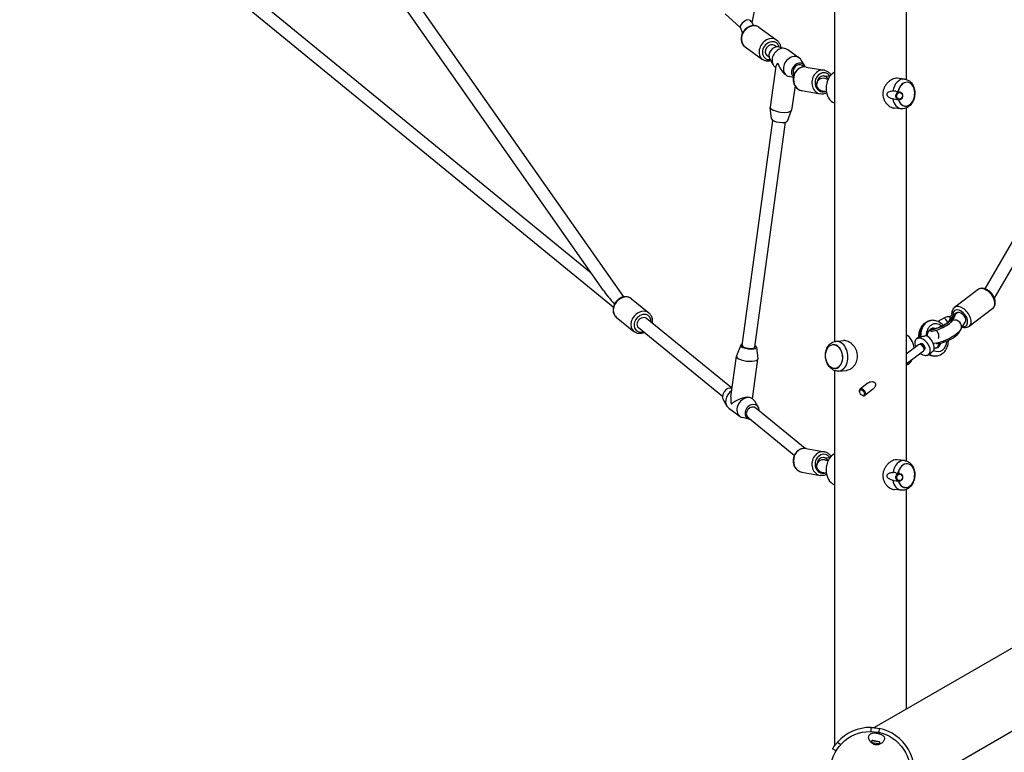
# Model space of a CAD drawing. Units: millimetres. Extents: x -3996 to 5413, y -4030 to 3670.
# Drawn here: x -1766 to -534, y -1456 to -539 of the extents above; entities that cross this region are included whole.
import ezdxf

# ---------------------------------------------------------------- set-up
doc = ezdxf.new("R2010")
doc.units = ezdxf.units.MM
doc.header["$LTSCALE"] = 100
doc.layers.add('SW_Toestellen', color=2, linetype='Continuous')

msp = doc.modelspace()

# ---------------------------------------------------------------- linework, layer by layer
at = {"layer": 'SW_Toestellen'}
for p, q in [((-656.3, -185.2), (-656.3, -613.9)), ((-746.3, -231.9), (-746.3, -942.2)), ((-1050.8, -856.4), (-1756, -279.2)), ((-1023.1, -899.2), (-1766.3, -290.9)), ((-1295.7, -479.9), (-1010.3, -886.2)), ((-1310.1, -487.2), (-1035.6, -878.1)), ((-849.2, -543.2), (-845.7, -526.2)), ((-883.1, -531.9), (-864.2, -548.8)), ((-849.6, -542.3), (-847.8, -546.5)), ((-864.3, -548.6), (-861.3, -555.8)), ((-840.7, -548.6), (-818.5, -564.7)), ((-858.2, -572.9), (-836.1, -589)), ((-818.8, -573.1), (-821.2, -571.4)), ((-816, -573.2), (-807.7, -575.1)), ((-804.4, -576.6), (-790.3, -587)), ((-828.1, -586.1), (-830.5, -584.3)), ((-827.2, -588.5), (-822.8, -595.8)), ((-783.4, -596.9), (-787.8, -589.6)), ((-819.6, -597.4), (-826.5, -648.6)), ((-820.3, -598.5), (-819.8, -598.9)), ((-784, -598.2), (-786.4, -596.5)), ((-781.8, -598.4), (-758.8, -602.5)), ((-807.9, -607.5), (-806.2, -608.8)), ((-797.7, -611.5), (-802.9, -610.3)), ((-759, -609.5), (-752, -610)), ((-658.6, -613.4), (-667.6, -612.5)), ((-795.6, -621.9), (-799.8, -652.2)), ((-787, -627.9), (-764, -632)), ((-768.2, -619.2), (-767.9, -616.9)), ((-669.2, -628.5), (-664.2, -629.4)), ((-654.8, -617.5), (-655.2, -617.4)), ((-671.9, -638.2), (-666, -639.3)), ((-825, -663.4), (-826.5, -648.9)), ((-805.2, -666), (-799.9, -652.5)), ((-662.3, -650.5), (-671.3, -649.7)), ((-657.8, -647.3), (-658.1, -647.3)), ((-656.3, -649.6), (-656.3, -959.9)), ((-861.6, -947), (-823.2, -665.3)), ((-845.8, -949.1), (-807.5, -667.5)), ((-482.1, -745), (-557.8, -875.9)), ((-462.3, -742.7), (-546.1, -887.6)), ((-566.2, -876.9), (-595.8, -899.4)), ((-1000.3, -888.4), (-978.4, -906.3)), ((-1019.3, -911.6), (-997.4, -929.5)), ((-593.4, -906.2), (-602.7, -911.3)), ((-599.2, -913.9), (-597, -910.5)), ((-596.6, -909.7), (-599.1, -911.6)), ((-596.2, -912.2), (-597, -910.5)), ((-595.9, -911.1), (-596.6, -909.7)), ((-548.1, -900.8), (-577.7, -923.3)), ((-875.3, -1000.1), (-981.4, -913.2)), ((-625.9, -915.7), (-625.6, -915.7)), ((-608.6, -912.5), (-616.6, -916.8)), ((-603.2, -917), (-601.2, -913.8)), ((-598.3, -915.7), (-599.2, -913.9)), ((-598.3, -915.7), (-596.2, -912.2)), ((-588.1, -926.9), (-582.5, -917.9)), ((-886.5, -1011), (-991.6, -924.9)), ((-640.7, -936.5), (-643.5, -938.6)), ((-642.9, -938.2), (-640.3, -936.3)), ((-642, -937.8), (-639.6, -936)), ((-638.4, -935.8), (-640.7, -937.6)), ((-639.5, -936), (-638.5, -935.8)), ((-626.6, -928.2), (-627, -927.5)), ((-590.6, -931.3), (-591.1, -930.3)), ((-590.6, -931.3), (-588.4, -927.9)), ((-588.4, -927.9), (-588.6, -927.5)), ((-863.6, -946.4), (-868.9, -959.9)), ((-843.8, -949.1), (-842.3, -963.6)), ((-748.3, -945.9), (-747.9, -945.9)), ((-744.5, -941.8), (-735, -940.8)), ((-640.9, -946), (-656.3, -957.7)), ((-642, -937.8), (-640.7, -937.6)), ((-639.5, -945.6), (-638.7, -945)), ((-618.9, -943.9), (-618.9, -943.8)), ((-876, -1011.4), (-869, -960.3)), ((-634.9, -954), (-656.3, -970.3)), ((-634.1, -952.8), (-633.3, -952.2)), ((-630, -959.4), (-631.2, -959.6)), ((-629.1, -959), (-629, -958.9)), ((-625.6, -956.4), (-628.4, -958.6)), ((-618.2, -960.1), (-617.4, -959.9)), ((-849, -1013.6), (-842.3, -963.9)), ((-656.3, -970.2), (-656.3, -1091.5)), ((-746.3, -978.2), (-746.3, -1448.5)), ((-745.3, -975.7), (-745, -975.7)), ((-740.8, -979), (-731.3, -978.1)), ((-705.2, -994.7), (-714.1, -1001.5)), ((-714.8, -1005), (-714.9, -1004.4)), ((-711.7, -1009.2), (-711.1, -1009.4)), ((-698.5, -1002.2), (-708.1, -1009.5)), ((-885.3, -1015.5), (-881, -1022.8)), ((-850.2, -1012.7), (-848.5, -1014)), ((-841.6, -1024), (-846, -1016.7)), ((-878.5, -1025.5), (-864.4, -1035.8)), ((-782.7, -1075.9), (-844.5, -1025.3)), ((-852.8, -1039.3), (-861.1, -1037.3)), ((-796.5, -1084.7), (-854.5, -1037.2)), ((-781.8, -1076), (-758.8, -1080.1)), ((-768.2, -1096.8), (-767.9, -1094.5)), ((-759, -1087.2), (-752, -1087.6)), ((-658.6, -1091), (-667.6, -1090.1)), ((-654.8, -1095.1), (-655.2, -1095.1)), ((-787, -1105.6), (-764, -1109.6)), ((-669.2, -1106.2), (-664.2, -1107)), ((-671.9, -1115.8), (-666, -1116.9)), ((-662.3, -1128.2), (-671.3, -1127.3)), ((-657.8, -1124.9), (-658.1, -1124.9)), ((-656.3, -1127.2), (-656.3, -1402.2)), ((-651.4, -1503.3), (-194.3, -1239.4)), ((-696.4, -1425.4), (-463.2, -1290.7)), ((-700.4, -1430.2), (-700.3, -1425.2)), ((-690.4, -1426.3), (-690.5, -1431.3)), ((-699.6, -1443.8), (-699.3, -1441.8)), ((-698.2, -1441.1), (-699.3, -1441.8)), ((-689.4, -1443.6), (-699.3, -1441.8)), ((-698.2, -1441.1), (-690.2, -1442.6)), ((-744.2, -1454.4), (-748.5, -1451.8)), ((-742.5, -1443.7), (-738.1, -1446.4)), ((-700.5, -1443.7), (-696.7, -1444.4)), ((-696.7, -1444.4), (-697.1, -1446.3)), ((-696.7, -1444.4), (-688.9, -1445.8)), ((-690.2, -1442.6), (-689.4, -1443.6)), ((-689.8, -1445.7), (-689.4, -1443.6))]:
    msp.add_line(p, q, dxfattribs=at)
msp.add_circle((-701.3, -1480.2), 50, dxfattribs=at)
msp.add_circle((-701.3, -1480.2), 50, dxfattribs=at)
for start, end in [(89, 138.5243), (341.4757, 78.5243)]:
    msp.add_arc((-701.3, -1480.2), 55, start, end, dxfattribs=at)
for centre, major_axis, ratio, start_param, end_param in [((-857.6, -544.1), (6.64, 4.75), 0.376854, 0.880979, 3.058807), ((-857.6, -544.1), (8.19, 0.82), 0.616682, 0.191339, 1.155104), ((-849.4, -560.8), (-8.8, -12.2), 0.812781, 3.141593, 6.283185), ((-827.3, -576.8), (8.8, 12.2), 0.812781, 0, 3.141593), ((-825.8, -577.9), (-7.03, -9.72), 0.812781, 2.516416, 6.919956), ((-825.8, -577.9), (-4.69, -6.48), 0.812781, 3.141593, 6.283185), ((-819.5, -582.4), (5.89, 8.08), 0.811906, 0.330492, 2.8111), ((-812.4, -587.6), (8, 10.9), 0.811906, 0, 3.141593), ((-798.2, -597.9), (8, 10.9), 0.811906, 5.952693, 9.75527), ((-805.3, -592.7), (14.1, 6), 0.378924, 2.379516, 2.919166), ((-805.3, -592.7), (7.1, -16.7), 0.62538, 4.489963, 5.474466), ((-791.1, -603), (5.89, 8.08), 0.811906, 5.780099, 9.339928), ((-791.1, -603), (4.71, 6.46), 0.811904, 0.003152, 2.902836), ((-784.4, -613.2), (-2.6, -14.8), 0.868112, 3.141593, 6.283185), ((-761.4, -617.2), (2.6, 14.8), 0.868112, 0, 3.141593), ((-760, -617.5), (-2.1, -11.8), 0.868112, 2.443602, 6.657103), ((-760.3, -620.3), (-7.93, 1.03), 0.994954, 4.35349, 6.283185), ((-760, -617.5), (-6.35, -5.25), 0.944201, 4.049432, 5.491165), ((-760, -617.5), (-5.49, 6.64), 0.838026, 4.646186, 5.50441), ((-760, -617.5), (6.35, 5.25), 0.944201, 0.792021, 0.907839), ((-742.5, -623.8), (-2, -19.9), 0.703598, 3.551005, 6.154753), ((-660.5, -632), (1.8, 18.6), 0.703598, 6.277361, 7.739991), ((-656.6, -632.4), (1.5, 14.9), 0.703598, 0, 1.412224), ((-656.3, -632.4), (1.5, 14.9), 0.703598, 2.117326, 7.697234), ((-660.5, -632), (-1.8, -18.6), 0.703598, 5.107292, 6.28901), ((-656.6, -632.4), (-1.5, -14.9), 0.703598, 5.25672, 6.283185), ((-813.2, -650.4), (13.4, -1.8), 0.322997, 3.141593, 6.283185), ((-815.1, -664.4), (9.91, -1.35), 0.322997, 3.221311, 6.203466), ((-557.1, -888.9), (-9.1, 12), 0.611261, 3.141593, 6.283185), ((-1011.2, -898.8), (29.1, -31.1), 0.126403, 3.872155, 4.482241), ((-1009.8, -900), (-9.5, -11.6), 0.798178, 3.141593, 6.283185), ((-586.8, -911.3), (9.1, -12), 0.611261, 0, 3.141593), ((-987.9, -917.9), (9.5, 11.6), 0.798178, 0, 3.141593), ((-986.5, -919.1), (-7.6, -9.29), 0.798178, 2.274502, 7.150276), ((-986.5, -919.1), (-5.52, -5.48), 0.805748, 3.224501, 6.366094), ((-592.7, -919.2), (-8.46, 5.33), 0.90721, 5.689998, 6.283185), ((-588.7, -912.8), (-7.24, 9.57), 0.611261, 2.565073, 7.025175), ((-588.7, -912.8), (9.33, 8.75), 0.591138, 1.394309, 1.876398), ((-588.7, -912.8), (5.57, -5.94), 0.68161, 2.724892, 2.965105), ((-588.7, -912.8), (-5.57, 5.94), 0.68161, 3.31808, 5.866485), ((-622.1, -937.9), (3.7, -22.2), 0.767512, 3.15012, 4.499148), ((-621.5, -937.8), (-4.2, 22.1), 0.743782, 6.275585, 7.624612), ((-618.2, -937.2), (3.3, -17.2), 0.74037, 2.41037, 4.430336), ((-613.2, -919.3), (-14.3, -7.1), 0.235162, 0.253115, 2.77453), ((-612.3, -921.1), (-14.3, -7.1), 0.235162, 0, 2.77453), ((-604.3, -921.2), (-4.77, 8.79), 0.151525, 4.998643, 6.042972), ((-594.9, -922.6), (-8.46, 5.33), 0.90721, 5.689998, 6.24574), ((-594.9, -922.6), (6.77, -4.26), 0.90721, 0, 2.548405), ((-660.5, -952.2), (-2, 19.9), 0.703598, 4.736928, 5.838482), ((-630.9, -944.8), (7.55, -9.97), 0.611261, 0.174026, 2.364183), ((-622.1, -937.9), (-1.9, 12.3), 0.776913, 5.921431, 6.278227), ((-621.5, -937.8), (2.4, -12.3), 0.734216, 2.751712, 3.128501), ((-604.5, -936.8), (-14.3, -7.1), 0.235162, 0, 2.77453), ((-853.7, -948), (-9.91, 1.35), 0.322997, 5.632235, 10.075728), ((-853.7, -948), (7.89, -1.02), 0.31964, 3.139419, 6.281011), ((-746.5, -960.8), (-1.5, 14.9), 0.703598, 3.141593, 6.283185), ((-742.6, -960.4), (-1.8, 18.6), 0.703598, 3.135768, 6.28901), ((-636, -948.6), (-7.55, 9.97), 0.611261, 6.197342, 7.442465), ((-639.9, -942.2), (-3.02, 3.99), 0.611418, 5.981299, 6.323592), ((-637.9, -950), (3.02, -3.99), 0.611261, 0, 3.141593), ((-638.6, -941.9), (3.02, -3.99), 0.611418, 2.497414, 2.839707), ((-636, -948.6), (7.55, -9.97), 0.611261, 6.197342, 8.907237), ((-637.3, -949.6), (-2.72, 3.59), 0.611261, 3.495007, 5.929771), ((-636, -948.6), (-2.72, 3.59), 0.611261, 3.141593, 6.283185), ((-618.2, -937.2), (3.3, -17.2), 0.74037, 5.734816, 7.476585), ((-622.1, -937.9), (-1.9, 12.3), 0.776913, 3.202555, 4.06787), ((-621.5, -937.8), (2.4, -12.3), 0.734216, 6.270093, 7.182217), ((-855.6, -962.1), (-13.4, 1.8), 0.322997, 6.203466, 9.504497), ((-636, -948.6), (7.55, -9.97), 0.611261, 5.123906, 5.765645), ((-633.4, -955.2), (-3.02, 3.99), 0.611418, 2.497414, 2.839707), ((-632.1, -955), (3.02, -3.99), 0.611418, 5.981299, 6.323592), ((-622.1, -937.9), (3.7, -22.2), 0.767512, 5.722637, 6.291713), ((-621.5, -937.8), (-4.2, 22.1), 0.743782, 2.537977, 3.133992), ((-660.5, -952.2), (2, -19.9), 0.703598, 0.163723, 0.83145), ((-877.6, -1009.5), (5.89, 8.08), 0.811906, 0.361165, 2.8111), ((-870.6, -1014.6), (-8, -10.9), 0.811906, 4.251656, 6.283185), ((-711.1, -1005.5), (3.02, -3.99), 0.611261, 5.400651, 10.307312), ((-863.5, -1019.8), (7.1, -16.7), 0.62538, 3.950312, 4.489963), ((-863.5, -1019.8), (-14.1, -6), 0.378924, 3.364019, 5.521109), ((-856.4, -1024.9), (8, 10.9), 0.811906, 5.952693, 9.75527), ((-849.3, -1030.1), (5.89, 8.08), 0.811906, 5.413176, 9.88497), ((-849.5, -1031.2), (-5.23, -5.75), 0.822589, 3.184619, 6.326211), ((-784.4, -1090.8), (-2.6, -14.8), 0.868112, 3.141593, 6.283185), ((-761.4, -1094.9), (2.6, 14.8), 0.868112, 0, 3.141593), ((-760, -1095.1), (-2.1, -11.8), 0.868112, 2.44363, 6.657103), ((-742.5, -1101.4), (-2, -19.9), 0.703598, 3.551005, 6.154753), ((-760.3, -1097.9), (-7.93, 1.03), 0.994954, 4.35349, 6.283185), ((-760, -1095.1), (-6.35, -5.25), 0.944201, 4.049432, 5.491165), ((-760, -1095.1), (6.35, 5.25), 0.944201, 0.792021, 0.907839), ((-760, -1095.1), (-5.49, 6.64), 0.838026, 4.646214, 5.50441), ((-660.5, -1109.6), (1.8, 18.6), 0.703598, 6.277361, 7.739937), ((-656.6, -1110), (1.5, 14.9), 0.703598, 0, 1.412256), ((-656.3, -1110), (1.5, 14.9), 0.703598, 2.117365, 7.697267), ((-660.5, -1109.6), (-1.8, -18.6), 0.703598, 5.107346, 6.28901), ((-656.6, -1110), (-1.5, -14.9), 0.703598, 5.256759, 6.283185)]:
    msp.add_ellipse(centre, major_axis=major_axis, ratio=ratio, start_param=start_param, end_param=end_param, dxfattribs=at)
for centre, major_axis, ratio in [((-665.1, -634.4), (-0.87, -4.92), 0.868112), ((-664.7, -634.4), (0.71, 4.02), 0.868112), ((-746.8, -960.8), (-1.5, 14.9), 0.703598), ((-711.7, -1005.9), (-2.46, 3.25), 0.611261), ((-665.1, -1112), (-0.87, -4.92), 0.868112), ((-664.7, -1112.1), (0.71, 4.02), 0.868112)]:
    msp.add_ellipse(centre, major_axis=major_axis, ratio=ratio, dxfattribs=at)
for points, knots in [([(-840.7, -548.6), (-841.7, -547.9), (-842.9, -547.3), (-845.5, -546.6), (-846.9, -546.4), (-849.7, -546.6), (-851.1, -547), (-853.9, -548.1), (-855.3, -548.9), (-857.8, -550.9), (-858.9, -552.1), (-860.8, -554.7), (-861.5, -556.2), (-862.6, -559.2), (-862.9, -560.8), (-863.1, -563.9), (-862.9, -565.4), (-862.1, -568.2), (-861.4, -569.5), (-859.9, -571.5), (-859.1, -572.3), (-858.2, -572.9)], [5.700052, 5.700052, 5.700052, 5.700052, 5.993202, 5.993202, 6.293631, 6.293631, 6.610048, 6.610048, 6.940193, 6.940193, 7.276877, 7.276877, 7.615118, 7.615118, 7.951656, 7.951656, 8.281161, 8.281161, 8.595784, 8.595784, 8.841644, 8.841644, 8.841644, 8.841644]), ([(-818.5, -564.7), (-817.4, -565.4), (-816.5, -566.4), (-815, -568.6), (-814.4, -569.9), (-813.9, -572), (-813.8, -572.9), (-813.7, -573.7)], [0.5831336, 0.5831336, 0.5831336, 0.5831336, 0.876284, 0.876284, 1.1767127, 1.1767127, 1.3621284, 1.3621284, 1.3621284, 1.3621284]), ([(-825.9, -590.6), (-826.9, -590.9), (-827.9, -591.1), (-830.4, -591.1), (-831.8, -590.9), (-834.2, -590.1), (-835.2, -589.6), (-836.1, -589)], [2.9384577, 2.9384577, 2.9384577, 2.9384577, 3.1642428, 3.1642428, 3.4788659, 3.4788659, 3.7247263, 3.7247263, 3.7247263, 3.7247263]), ([(-781.8, -598.4), (-783.1, -598.2), (-784.6, -598.2), (-787.3, -598.6), (-788.7, -599.1), (-791.3, -600.5), (-792.5, -601.5), (-794.6, -603.7), (-795.5, -605), (-796.9, -607.9), (-797.4, -609.4), (-797.9, -612.6), (-797.9, -614.3), (-797.5, -617.5), (-797.1, -619), (-795.8, -621.8), (-794.9, -623.1), (-792.8, -625.3), (-791.6, -626.2), (-789.3, -627.4), (-788.2, -627.7), (-787, -627.9)], [6.15093, 6.15093, 6.15093, 6.15093, 6.453249, 6.453249, 6.760029, 6.760029, 7.076947, 7.076947, 7.403476, 7.403476, 7.735541, 7.735541, 8.069168, 8.069168, 8.400918, 8.400918, 8.72659, 8.72659, 9.041997, 9.041997, 9.292523, 9.292523, 9.292523, 9.292523]), ([(-758.8, -602.5), (-757.4, -602.7), (-756.1, -603.2), (-753.6, -604.6), (-752.5, -605.5), (-751.2, -607.1), (-750.8, -607.6), (-750.4, -608.1)], [0.1322548, 0.1322548, 0.1322548, 0.1322548, 0.434573, 0.434573, 0.7413534, 0.7413534, 0.872562, 0.872562, 0.872562, 0.872562]), ([(-754.1, -613.5), (-754.7, -613.5), (-755.3, -613.4), (-756.4, -613.3), (-756.9, -613.2), (-757.2, -613.1), (-757.2, -613.1), (-757.2, -613.1), (-757.2, -613.1), (-757.2, -613.1)], [5.9379278, 5.9379278, 5.9379278, 5.9379278, 6.1100824, 6.1100824, 6.3504222, 6.3504222, 6.4253018, 6.4253018, 6.4300022, 6.4300022, 6.4300022, 6.4300022]), ([(-667.6, -612.5), (-668.2, -612.4), (-668.9, -612.4), (-670.3, -612.5), (-671.2, -612.7), (-673.1, -613.4), (-674, -613.8), (-675.9, -614.9), (-676.9, -615.6), (-678.7, -617), (-679.5, -617.8), (-681, -619.6), (-681.8, -620.5), (-683.1, -622.6), (-683.7, -623.7), (-684.6, -626.1), (-685, -627.3), (-685.5, -629.7), (-685.6, -630.9), (-685.6, -633.3), (-685.5, -634.5), (-685, -636.9), (-684.6, -638.1), (-683.7, -640.4), (-683.1, -641.4), (-681.8, -643.4), (-681, -644.3), (-679.5, -645.8), (-678.7, -646.6), (-676.9, -647.8), (-675.9, -648.3), (-674, -649.2), (-673.1, -649.5), (-671.9, -649.7), (-671.6, -649.7), (-671.3, -649.7)], [2.592639, 2.592639, 2.592639, 2.592639, 2.861488, 2.861488, 3.218897, 3.218897, 3.576306, 3.576306, 3.933716, 3.933716, 4.291125, 4.291125, 4.649087, 4.649087, 5.00705, 5.00705, 5.365013, 5.365013, 5.722975, 5.722975, 6.081058, 6.081058, 6.439141, 6.439141, 6.797224, 6.797224, 7.155307, 7.155307, 7.512596, 7.512596, 7.869886, 7.869886, 8.227175, 8.227175, 8.336726, 8.336726, 8.336726, 8.336726]), ([(-658.6, -613.4), (-657.1, -613.6), (-655.7, -614), (-653, -615.3), (-651.8, -616.3), (-649.5, -618.5), (-648.6, -620), (-646.9, -623.2), (-646.3, -625), (-645.6, -628.9), (-645.5, -630.9), (-645.8, -635), (-646.2, -637), (-647.6, -640.8), (-648.5, -642.6), (-650.8, -645.8), (-652.2, -647.2), (-655.2, -649.2), (-656.8, -650), (-659.8, -650.6), (-661, -650.7), (-662.3, -650.5)], [1.71711, 1.71711, 1.71711, 1.71711, 1.970312, 1.970312, 2.238902, 2.238902, 2.545707, 2.545707, 2.890923, 2.890923, 3.25175, 3.25175, 3.614507, 3.614507, 3.976108, 3.976108, 4.324696, 4.324696, 4.631587, 4.631587, 4.847054, 4.847054, 4.847054, 4.847054]), ([(-756.4, -629.4), (-757.6, -629.3), (-758.6, -629.1), (-760.6, -628.8), (-761.5, -628.6), (-763.1, -628), (-763.5, -627.8), (-764.6, -627.2), (-765.3, -626.7), (-766.8, -625.1), (-767.4, -624.2), (-768.1, -622.1), (-768.3, -621.2), (-768.3, -619.9), (-768.3, -619.5), (-768.2, -619.2)], [6.0050014, 6.0050014, 6.0050014, 6.0050014, 6.2812871, 6.2812871, 6.5440356, 6.5440356, 6.6196825, 6.6196825, 6.7061421, 6.7061421, 6.7590192, 6.7590192, 6.7951818, 6.7951818, 6.8067841, 6.8067841, 6.8067841, 6.8067841]), ([(-673.3, -628.6), (-674.7, -628.7), (-676.2, -628.9), (-678.4, -629.7), (-679.4, -630.2), (-680.2, -631.3), (-680.4, -631.5), (-680.6, -632), (-680.6, -632.3), (-680.6, -632.9), (-680.6, -633.2), (-680.4, -633.8), (-680.2, -634), (-679.4, -635.2), (-678.4, -635.9), (-676.2, -637.1), (-674.7, -637.6), (-673.3, -637.9)], [0.998513, 0.998513, 0.998513, 0.998513, 1.541434, 1.541434, 1.920395, 1.920395, 2.006584, 2.006584, 2.092774, 2.092774, 2.178964, 2.178964, 2.265154, 2.265154, 2.644115, 2.644115, 3.187035, 3.187035, 3.187035, 3.187035]), ([(-669.2, -628.5), (-669.3, -628.5), (-669.3, -628.5), (-670, -628.4), (-670.7, -628.4), (-672.1, -628.5), (-672.7, -628.5), (-673.3, -628.6)], [1.9883829, 1.9883829, 1.9883829, 1.9883829, 1.9930532, 1.9930532, 2.2569598, 2.2569598, 2.5260719, 2.5260719, 2.5260719, 2.5260719]), ([(-756.1, -630.8), (-756.2, -630.8), (-756.3, -630.8), (-757.7, -631.5), (-759.1, -632), (-761.7, -632.3), (-762.9, -632.2), (-764, -632)], [2.6880957, 2.6880957, 2.6880957, 2.6880957, 2.7079141, 2.7079141, 3.0233213, 3.0233213, 3.2738475, 3.2738475, 3.2738475, 3.2738475]), ([(-1000.3, -888.4), (-1001.3, -887.6), (-1002.5, -886.9), (-1005, -886.1), (-1006.3, -885.9), (-1009.1, -885.9), (-1010.5, -886.2), (-1013.4, -887.1), (-1014.8, -887.9), (-1017.4, -889.7), (-1018.6, -890.8), (-1020.6, -893.3), (-1021.5, -894.7), (-1022.8, -897.7), (-1023.2, -899.2), (-1023.5, -902.3), (-1023.5, -903.8), (-1022.8, -906.7), (-1022.3, -908), (-1020.9, -910.1), (-1020.2, -910.9), (-1019.3, -911.6)], [6.003624, 6.003624, 6.003624, 6.003624, 6.29415, 6.29415, 6.592794, 6.592794, 6.909158, 6.909158, 7.240354, 7.240354, 7.578205, 7.578205, 7.917537, 7.917537, 8.255295, 8.255295, 8.58597, 8.58597, 8.900545, 8.900545, 9.145216, 9.145216, 9.145216, 9.145216]), ([(-548.1, -900.8), (-547.3, -900.2), (-546.6, -899.4), (-545.5, -897.6), (-545.2, -896.6), (-544.8, -894.2), (-544.8, -892.9), (-545.2, -890.1), (-545.6, -888.6), (-546.8, -885.8), (-547.6, -884.3), (-549.5, -881.7), (-550.6, -880.5), (-553, -878.4), (-554.2, -877.5), (-556.9, -876.1), (-558.3, -875.7), (-561, -875.2), (-562.4, -875.3), (-564.5, -875.9), (-565.4, -876.3), (-566.2, -876.9)], [1.244836, 1.244836, 1.244836, 1.244836, 1.492392, 1.492392, 1.761447, 1.761447, 2.079439, 2.079439, 2.428324, 2.428324, 2.778751, 2.778751, 3.126901, 3.126901, 3.476636, 3.476636, 3.827346, 3.827346, 4.152034, 4.152034, 4.386429, 4.386429, 4.386429, 4.386429]), ([(-598.9, -909.2), (-599.1, -907.8), (-599.2, -906.5), (-598.8, -903.9), (-598.4, -902.6), (-597.2, -900.7), (-596.6, -899.9), (-595.8, -899.4)], [7.2998369, 7.2998369, 7.2998369, 7.2998369, 7.6208586, 7.6208586, 7.9455472, 7.9455472, 8.1799418, 8.1799418, 8.1799418, 8.1799418]), ([(-978.4, -906.3), (-977.4, -907.1), (-976.6, -908.1), (-975.2, -910.4), (-974.8, -911.7), (-974.3, -914.4), (-974.2, -915.9), (-974.5, -917.8), (-974.6, -918.3), (-974.7, -918.7)], [0.279562, 0.279562, 0.279562, 0.279562, 0.570088, 0.570088, 0.868732, 0.868732, 1.185096, 1.185096, 1.286546, 1.286546, 1.286546, 1.286546]), ([(-601, -911.8), (-601.4, -911.6), (-601.8, -911.4), (-602.9, -911.2), (-603.5, -911.1), (-604.9, -911.2), (-605.6, -911.3), (-607, -911.7), (-607.8, -912.1), (-608.6, -912.5)], [5.0569218, 5.0569218, 5.0569218, 5.0569218, 5.1935674, 5.1935674, 5.3861392, 5.3861392, 5.5787111, 5.5787111, 5.835762, 5.835762, 5.835762, 5.835762]), ([(-601, -911.8), (-601, -911.8), (-601.1, -911.9), (-601.3, -912.4), (-601.5, -912.9), (-601.6, -913.8), (-601.6, -914.1), (-601.5, -914.4)], [1.3006513, 1.3006513, 1.3006513, 1.3006513, 1.3214125, 1.3214125, 1.5441236, 1.5441236, 1.6646383, 1.6646383, 1.6646383, 1.6646383]), ([(-597, -910.5), (-596.8, -910.1), (-596.7, -909.9), (-596.6, -909.7), (-596.6, -909.7), (-596.6, -909.7)], [-1.5975123, -1.5975123, -1.5975123, -1.5975123, -1.3404614, -1.3404614, -1.2244348, -1.2244348, -1.2244348, -1.2244348]), ([(-595.9, -911.1), (-595.9, -911.1), (-595.9, -911.2), (-595.8, -911.4), (-595.9, -911.8), (-596.2, -912.2)], [4.9183367, 4.9183367, 4.9183367, 4.9183367, 4.9324901, 4.9324901, 5.2830038, 5.2830038, 5.2830038, 5.2830038]), ([(-640.7, -936.5), (-640.7, -934.6), (-640.5, -932.6), (-639.7, -929), (-639.1, -927.2), (-637.4, -923.9), (-636.4, -922.3), (-634, -919.6), (-632.6, -918.5), (-629.4, -916.7), (-627.7, -916), (-625.9, -915.7)], [-2.555014, -2.555014, -2.555014, -2.555014, -2.284919, -2.284919, -2.014573, -2.014573, -1.744227, -1.744227, -1.473881, -1.473881, -1.203534, -1.203534, -1.203534, -1.203534]), ([(-610.1, -921.6), (-611.5, -920), (-613.2, -918.7), (-616.9, -916.6), (-618.8, -915.9), (-622.4, -915.4), (-624, -915.4), (-625.6, -915.7)], [0.3287549, 0.3287549, 0.3287549, 0.3287549, 0.649235, 0.649235, 0.9643851, 0.9643851, 1.2035343, 1.2035343, 1.2035343, 1.2035343]), ([(-621.2, -925.9), (-621.2, -925.9), (-621.2, -925.9), (-621, -925.9), (-620.9, -925.9), (-620.3, -925.8), (-619.9, -925.7), (-618.9, -925.4), (-618.2, -925.2), (-616.5, -924.6), (-615.6, -924.2), (-613.5, -923.3), (-612.4, -922.8), (-610.2, -921.7), (-609.1, -921.1), (-607.1, -919.9), (-606.2, -919.4), (-604.8, -918.4), (-604.2, -917.9), (-603.5, -917.3), (-603.2, -917.1), (-603.1, -917), (-603.1, -917), (-603.1, -917)], [7.68144, 7.68144, 7.68144, 7.68144, 7.738317, 7.738317, 7.871872, 7.871872, 8.04282, 8.04282, 8.256201, 8.256201, 8.5049, 8.5049, 8.774232, 8.774232, 9.049195, 9.049195, 9.314823, 9.314823, 9.552266, 9.552266, 9.740696, 9.740696, 9.807847, 9.807847, 9.807847, 9.807847]), ([(-577.7, -923.3), (-578.5, -923.9), (-579.5, -924.3), (-581.5, -924.9), (-582.6, -924.9), (-584.6, -924.7), (-585.5, -924.5), (-586.4, -924.2)], [5.0383491, 5.0383491, 5.0383491, 5.0383491, 5.2859048, 5.2859048, 5.5549602, 5.5549602, 5.7835342, 5.7835342, 5.7835342, 5.7835342]), ([(-984.5, -930.8), (-985, -931), (-985.5, -931.2), (-987.5, -931.8), (-989, -932), (-991.9, -932), (-993.3, -931.7), (-995.6, -930.8), (-996.6, -930.2), (-997.4, -929.5)], [2.41417, 2.41417, 2.41417, 2.41417, 2.531233, 2.531233, 2.861908, 2.861908, 3.176483, 3.176483, 3.421154, 3.421154, 3.421154, 3.421154]), ([(-640.7, -936.5), (-640.6, -936.4), (-640.6, -936.4), (-640.4, -936.3), (-640.4, -936.3), (-640.3, -936.3)], [-0.3127123, -0.3127123, -0.3127123, -0.3127123, -0.1930089, -0.1930089, -0.1660244, -0.1660244, -0.1660244, -0.1660244]), ([(-637.2, -935.7), (-637.2, -935.7), (-637.1, -935.7), (-636.5, -935.7), (-636, -935.6), (-634.8, -935.4), (-634.3, -935.3), (-633.2, -935), (-632.6, -934.8), (-632, -934.4)], [-0.7834665, -0.7834665, -0.7834665, -0.7834665, -0.7568122, -0.7568122, -0.4957388, -0.4957388, -0.2402566, -0.2402566, 0, 0, 0, 0]), ([(-629.7, -935.7), (-629.7, -935), (-629.6, -934.3), (-629.4, -932.5), (-629.1, -931.3), (-628.3, -929.4), (-627.8, -928.5), (-626.7, -927.1), (-626.1, -926.6), (-625, -925.8), (-624.4, -925.6), (-623.8, -925.5)], [-2.515698, -2.515698, -2.515698, -2.515698, -2.362714, -2.362714, -2.080417, -2.080417, -1.79557, -1.79557, -1.490257, -1.490257, -1.203534, -1.203534, -1.203534, -1.203534]), ([(-621, -925.9), (-621.3, -925.8), (-621.6, -925.7), (-622.6, -925.5), (-623.3, -925.4), (-624, -925.5)], [0.775722, 0.775722, 0.775722, 0.775722, 0.8850739, 0.8850739, 1.1763451, 1.1763451, 1.1763451, 1.1763451]), ([(-622.6, -943.8), (-622.6, -943.8), (-622.6, -943.8), (-621, -944), (-619.8, -943.9), (-615.8, -943.3), (-613.1, -942.5), (-608.2, -940.7), (-606.2, -939.8), (-602.3, -938), (-600.5, -936.9), (-596.9, -934.8), (-595.2, -933.7), (-591.9, -931.2), (-590.4, -929.9), (-588.7, -927.8), (-588.4, -927.4), (-588.1, -926.9)], [4.382481, 4.382481, 4.382481, 4.382481, 4.387939, 4.387939, 4.648942, 4.648942, 5.194875, 5.194875, 5.566125, 5.566125, 5.921425, 5.921425, 6.285731, 6.285731, 6.70451, 6.70451, 6.806784, 6.806784, 6.806784, 6.806784]), ([(-616.2, -937.9), (-616.2, -937.9), (-616.1, -937.8), (-615.9, -937.5), (-615.8, -937.2), (-615.5, -936.5), (-615.4, -936), (-615.3, -934.7), (-615.3, -933.9), (-615.7, -932.2), (-616.1, -931.3), (-617.1, -930), (-617.7, -929.4), (-618.8, -928.6), (-619.3, -928.4), (-619.8, -928.2), (-619.9, -928.2), (-619.9, -928.1)], [6.7158246, 6.7158246, 6.7158246, 6.7158246, 6.8358266, 6.8358266, 6.9337872, 6.9337872, 7.0278555, 7.0278555, 7.1236174, 7.1236174, 7.2106619, 7.2106619, 7.2966211, 7.2966211, 7.3910612, 7.3910612, 7.408648, 7.408648, 7.408648, 7.408648]), ([(-740.8, -979), (-742.3, -979.1), (-743.7, -979), (-746.6, -978.2), (-748, -977.5), (-750.7, -975.7), (-751.9, -974.5), (-754.2, -971.7), (-755.1, -970), (-756.6, -966.4), (-757.1, -964.4), (-757.6, -960.3), (-757.6, -958.3), (-757, -954.3), (-756.4, -952.3), (-754.8, -948.8), (-753.7, -947.1), (-751.2, -944.5), (-749.7, -943.5), (-747, -942.3), (-745.7, -942), (-744.5, -941.8)], [1.436131, 1.436131, 1.436131, 1.436131, 1.689332, 1.689332, 1.957923, 1.957923, 2.264727, 2.264727, 2.609943, 2.609943, 2.970771, 2.970771, 3.333527, 3.333527, 3.695128, 3.695128, 4.043716, 4.043716, 4.350607, 4.350607, 4.566075, 4.566075, 4.566075, 4.566075]), ([(-717.3, -960.5), (-717.3, -959.3), (-717.4, -958.1), (-717.9, -955.7), (-718.2, -954.5), (-719.2, -952.1), (-719.7, -951), (-721, -948.9), (-721.7, -947.9), (-723.2, -946.2), (-724.1, -945.4), (-725.8, -943.9), (-726.7, -943.3), (-728.6, -942.2), (-729.5, -941.7), (-731.4, -941.1), (-732.3, -940.9), (-733.8, -940.8), (-734.4, -940.7), (-735, -940.8)], [5.708091, 5.708091, 5.708091, 5.708091, 6.065036, 6.065036, 6.42198, 6.42198, 6.778925, 6.778925, 7.135869, 7.135869, 7.492436, 7.492436, 7.849003, 7.849003, 8.20557, 8.20557, 8.562137, 8.562137, 8.830894, 8.830894, 8.830894, 8.830894]), ([(-619.6, -950.1), (-618.7, -949.9), (-617.7, -949.4), (-616.2, -947.9), (-615.5, -947.1), (-614.7, -945.5), (-614.5, -944.9), (-614.3, -944.3)], [-1.8802644, -1.8802644, -1.8802644, -1.8802644, -1.4747214, -1.4747214, -1.1437681, -1.1437681, -0.9849882, -0.9849882, -0.9849882, -0.9849882]), ([(-617.4, -959.9), (-615.7, -959.6), (-613.9, -958.9), (-610.8, -957), (-609.3, -955.8), (-606.8, -952.7), (-605.8, -950.8), (-604.2, -946.7), (-603.7, -944.4), (-603.4, -941.5), (-603.4, -940.9), (-603.4, -940.4)], [-1.938058, -1.938058, -1.938058, -1.938058, -1.662104, -1.662104, -1.374748, -1.374748, -1.06048, -1.06048, -0.723962, -0.723962, -0.641868, -0.641868, -0.641868, -0.641868]), ([(-731.3, -978.1), (-731, -978.1), (-730.7, -978), (-729.5, -977.8), (-728.6, -977.5), (-726.7, -976.7), (-725.8, -976.2), (-724.1, -974.9), (-723.2, -974.2), (-721.7, -972.7), (-721, -971.8), (-719.7, -969.8), (-719.2, -968.7), (-718.2, -966.5), (-717.9, -965.3), (-717.4, -962.9), (-717.3, -961.7), (-717.3, -960.5)], [3.101712, 3.101712, 3.101712, 3.101712, 3.210612, 3.210612, 3.567179, 3.567179, 3.923746, 3.923746, 4.280313, 4.280313, 4.637257, 4.637257, 4.994202, 4.994202, 5.351146, 5.351146, 5.708091, 5.708091, 5.708091, 5.708091]), ([(-656.3, -959.9), (-656.3, -960), (-656.3, -960.1), (-656.3, -961), (-656.4, -961.9), (-656.4, -963.1), (-656.5, -963.5), (-656.5, -964.3), (-656.5, -964.7), (-656.6, -965.5), (-656.6, -965.8), (-656.6, -966.6), (-656.6, -966.9), (-656.6, -967.6), (-656.6, -967.9), (-656.6, -968.5), (-656.6, -968.8), (-656.5, -969.3), (-656.5, -969.5), (-656.4, -969.9), (-656.4, -970), (-656.4, -970.2), (-656.3, -970.3), (-656.3, -970.3)], [1.104563, 1.104563, 1.104563, 1.104563, 1.169633, 1.169633, 1.484538, 1.484538, 1.612817, 1.612817, 1.741096, 1.741096, 1.843604, 1.843604, 1.946113, 1.946113, 2.039322, 2.039322, 2.132532, 2.132532, 2.235257, 2.235257, 2.337982, 2.337982, 2.50112, 2.50112, 2.50112, 2.50112]), ([(-618.2, -960.1), (-619, -960.2), (-619.8, -960.3), (-621.5, -960.3), (-622.3, -960.3), (-624, -960), (-624.8, -959.8), (-626.4, -959.4), (-627.1, -959.1), (-628, -958.6), (-628.2, -958.6), (-628.4, -958.5)], [1.9380584, 1.9380584, 1.9380584, 1.9380584, 2.0621288, 2.0621288, 2.1861992, 2.1861992, 2.3102696, 2.3102696, 2.43434, 2.43434, 2.4601415, 2.4601415, 2.4601415, 2.4601415]), ([(-622.5, -953.8), (-622.9, -954.1), (-623.3, -954.5), (-624.2, -955.3), (-624.6, -955.6), (-625.2, -956.1), (-625.4, -956.3), (-625.6, -956.4)], [-0.7379777, -0.7379777, -0.7379777, -0.7379777, -0.5518199, -0.5518199, -0.380192, -0.380192, -0.3127123, -0.3127123, -0.3127123, -0.3127123]), ([(-619.2, -950.1), (-619.6, -950.2), (-620.1, -950.2), (-620.8, -950.1), (-621, -950.1), (-621.3, -950)], [1.9380584, 1.9380584, 1.9380584, 1.9380584, 2.1453145, 2.1453145, 2.2514018, 2.2514018, 2.2514018, 2.2514018]), ([(-698.5, -1002.2), (-697.9, -1001.7), (-697.3, -1001.2), (-696.5, -1000.3), (-696.2, -999.9), (-695.6, -999.1), (-695.3, -998.7), (-694.9, -997.9), (-694.8, -997.5), (-694.6, -996.7), (-694.5, -996.3), (-694.5, -995.7), (-694.5, -995.4), (-694.7, -994.8), (-694.9, -994.5), (-695.2, -994), (-695.4, -993.8), (-695.9, -993.4), (-696.2, -993.2), (-697.3, -992.7), (-698.2, -992.6), (-700.1, -992.6), (-701.1, -992.8), (-702.8, -993.3), (-703.7, -993.7), (-704.8, -994.4), (-705, -994.6), (-705.2, -994.7)], [1.227623, 1.227623, 1.227623, 1.227623, 1.437902, 1.437902, 1.58024, 1.58024, 1.722577, 1.722577, 1.833636, 1.833636, 1.944695, 1.944695, 2.031484, 2.031484, 2.118272, 2.118272, 2.210692, 2.210692, 2.303112, 2.303112, 2.569768, 2.569768, 2.836424, 2.836424, 3.111667, 3.111667, 3.18352, 3.18352, 3.18352, 3.18352]), ([(-781.8, -1076), (-783.1, -1075.8), (-784.6, -1075.8), (-787.3, -1076.2), (-788.7, -1076.7), (-791.3, -1078.1), (-792.5, -1079.1), (-794.6, -1081.3), (-795.5, -1082.6), (-796.9, -1085.5), (-797.4, -1087), (-797.9, -1090.2), (-797.9, -1091.9), (-797.5, -1095.1), (-797.1, -1096.6), (-795.8, -1099.5), (-794.9, -1100.8), (-792.8, -1102.9), (-791.6, -1103.8), (-789.3, -1105), (-788.2, -1105.4), (-787, -1105.6)], [6.15093, 6.15093, 6.15093, 6.15093, 6.453249, 6.453249, 6.760029, 6.760029, 7.076947, 7.076947, 7.403476, 7.403476, 7.735541, 7.735541, 8.069168, 8.069168, 8.400918, 8.400918, 8.72659, 8.72659, 9.041997, 9.041997, 9.292523, 9.292523, 9.292523, 9.292523]), ([(-758.8, -1080.1), (-757.4, -1080.3), (-756.1, -1080.8), (-753.6, -1082.2), (-752.5, -1083.2), (-751.2, -1084.7), (-750.8, -1085.2), (-750.4, -1085.7)], [0.1322548, 0.1322548, 0.1322548, 0.1322548, 0.434573, 0.434573, 0.7413534, 0.7413534, 0.8725372, 0.8725372, 0.8725372, 0.8725372]), ([(-756.4, -1107), (-757.6, -1106.9), (-758.6, -1106.7), (-760.6, -1106.4), (-761.5, -1106.2), (-763.1, -1105.6), (-763.5, -1105.4), (-764.6, -1104.8), (-765.3, -1104.4), (-766.8, -1102.7), (-767.4, -1101.8), (-768.1, -1099.8), (-768.3, -1098.8), (-768.3, -1097.5), (-768.3, -1097.2), (-768.2, -1096.8)], [6.0049953, 6.0049953, 6.0049953, 6.0049953, 6.2812871, 6.2812871, 6.5440356, 6.5440356, 6.6196825, 6.6196825, 6.7061421, 6.7061421, 6.7590192, 6.7590192, 6.7951818, 6.7951818, 6.8067841, 6.8067841, 6.8067841, 6.8067841]), ([(-754.1, -1091.1), (-754.7, -1091.1), (-755.3, -1091), (-756.4, -1090.9), (-756.9, -1090.8), (-757.2, -1090.7), (-757.2, -1090.7), (-757.2, -1090.7), (-757.2, -1090.7), (-757.2, -1090.7)], [5.9379489, 5.9379489, 5.9379489, 5.9379489, 6.1100824, 6.1100824, 6.3504222, 6.3504222, 6.4253018, 6.4253018, 6.4300022, 6.4300022, 6.4300022, 6.4300022]), ([(-667.6, -1090.1), (-668.2, -1090), (-668.9, -1090), (-670.3, -1090.2), (-671.2, -1090.4), (-673.1, -1091), (-674, -1091.4), (-675.9, -1092.5), (-676.9, -1093.2), (-678.7, -1094.6), (-679.5, -1095.5), (-681, -1097.2), (-681.8, -1098.1), (-683.1, -1100.2), (-683.7, -1101.3), (-684.6, -1103.7), (-685, -1104.9), (-685.5, -1107.3), (-685.6, -1108.5), (-685.6, -1110.9), (-685.5, -1112.1), (-685, -1114.5), (-684.6, -1115.7), (-683.7, -1118), (-683.1, -1119), (-681.8, -1121), (-681, -1121.9), (-679.5, -1123.5), (-678.7, -1124.2), (-676.9, -1125.4), (-675.9, -1126), (-674, -1126.8), (-673.1, -1127.1), (-671.9, -1127.3), (-671.6, -1127.3), (-671.3, -1127.3)], [2.592639, 2.592639, 2.592639, 2.592639, 2.861488, 2.861488, 3.218897, 3.218897, 3.576306, 3.576306, 3.933716, 3.933716, 4.291125, 4.291125, 4.649087, 4.649087, 5.00705, 5.00705, 5.365013, 5.365013, 5.722975, 5.722975, 6.080938, 6.080938, 6.4389, 6.4389, 6.796863, 6.796863, 7.154826, 7.154826, 7.512235, 7.512235, 7.869644, 7.869644, 8.227054, 8.227054, 8.336722, 8.336722, 8.336722, 8.336722]), ([(-658.6, -1091), (-657.1, -1091.2), (-655.7, -1091.6), (-653, -1093), (-651.8, -1093.9), (-649.5, -1096.2), (-648.6, -1097.6), (-646.9, -1100.8), (-646.3, -1102.6), (-645.6, -1106.5), (-645.5, -1108.5), (-645.8, -1112.6), (-646.2, -1114.6), (-647.6, -1118.4), (-648.5, -1120.2), (-650.8, -1123.4), (-652.2, -1124.8), (-655.2, -1126.8), (-656.8, -1127.6), (-659.8, -1128.2), (-661, -1128.3), (-662.3, -1128.2)], [1.71711, 1.71711, 1.71711, 1.71711, 1.970312, 1.970312, 2.238902, 2.238902, 2.545707, 2.545707, 2.890923, 2.890923, 3.25175, 3.25175, 3.614507, 3.614507, 3.976108, 3.976108, 4.324696, 4.324696, 4.631587, 4.631587, 4.847054, 4.847054, 4.847054, 4.847054]), ([(-756.1, -1108.4), (-756.2, -1108.4), (-756.3, -1108.5), (-757.7, -1109.2), (-759.1, -1109.6), (-761.7, -1109.9), (-762.9, -1109.8), (-764, -1109.6)], [2.6880881, 2.6880881, 2.6880881, 2.6880881, 2.7079141, 2.7079141, 3.0233213, 3.0233213, 3.2738475, 3.2738475, 3.2738475, 3.2738475]), ([(-673.3, -1106.2), (-674.7, -1106.3), (-676.2, -1106.5), (-678.4, -1107.3), (-679.4, -1107.8), (-680.2, -1108.9), (-680.4, -1109.1), (-680.6, -1109.6), (-680.7, -1109.9), (-680.7, -1110.5), (-680.6, -1110.8), (-680.4, -1111.4), (-680.2, -1111.6), (-679.4, -1112.8), (-678.4, -1113.5), (-676.2, -1114.7), (-674.7, -1115.2), (-673.3, -1115.5)], [0.998525, 0.998525, 0.998525, 0.998525, 1.542254, 1.542254, 1.921215, 1.921215, 2.007404, 2.007404, 2.093594, 2.093594, 2.179784, 2.179784, 2.265974, 2.265974, 2.644935, 2.644935, 3.188664, 3.188664, 3.188664, 3.188664]), ([(-669.2, -1106.2), (-669.3, -1106.2), (-669.3, -1106.2), (-670, -1106), (-670.7, -1106), (-672.1, -1106.1), (-672.7, -1106.2), (-673.3, -1106.2)], [1.9914914, 1.9914914, 1.9914914, 1.9914914, 1.9966485, 1.9966485, 2.2617029, 2.2617029, 2.5308274, 2.5308274, 2.5308274, 2.5308274]), ([(-700.3, -1425.2), (-700.3, -1425.2), (-700.1, -1425.2), (-699.1, -1425.2), (-698.3, -1425.2), (-696.5, -1425.4), (-695.4, -1425.5), (-692.9, -1425.8), (-691.6, -1426), (-690.4, -1426.3)], [3.047635, 3.047635, 3.047635, 3.047635, 3.424405, 3.424405, 3.801175, 3.801175, 4.180515, 4.180515, 4.559856, 4.559856, 4.559856, 4.559856]), ([(-700.5, -1443.7), (-701.1, -1443), (-701.6, -1442.3), (-702.8, -1440.3), (-703.3, -1438.9), (-703.5, -1436.7), (-703.3, -1435.7), (-702.4, -1434.2), (-701.8, -1433.6), (-700.2, -1432.8), (-699.4, -1432.5), (-697.4, -1432.1), (-696.3, -1432), (-694.3, -1432.1), (-693.3, -1432.2), (-692.4, -1432.4)], [-2.906754, -2.906754, -2.906754, -2.906754, -2.573425, -2.573425, -1.966148, -1.966148, -1.449259, -1.449259, -1.017364, -1.017364, -0.643816, -0.643816, -0.285247, -0.285247, 0, 0, 0, 0]), ([(-692.4, -1432.4), (-691.7, -1432.5), (-691, -1432.7), (-689.3, -1433.2), (-688.4, -1433.6), (-686.5, -1434.6), (-685.6, -1435.2), (-684.2, -1436.7), (-683.8, -1437.5), (-683.5, -1439.4), (-683.7, -1440.5), (-684.8, -1442.7), (-685.8, -1443.8), (-687.6, -1445.1), (-688.3, -1445.5), (-688.9, -1445.8)], [-7.362856, -7.362856, -7.362856, -7.362856, -7.148946, -7.148946, -6.818332, -6.818332, -6.411762, -6.411762, -5.946397, -5.946397, -5.393771, -5.393771, -4.775927, -4.775927, -4.496724, -4.496724, -4.496724, -4.496724]), ([(-748.5, -1451.8), (-748.5, -1451.8), (-748.3, -1451.6), (-747.8, -1450.7), (-747.4, -1450.1), (-746.4, -1448.6), (-745.7, -1447.7), (-744.2, -1445.7), (-743.4, -1444.7), (-742.5, -1443.7)], [3.047635, 3.047635, 3.047635, 3.047635, 3.424405, 3.424405, 3.801175, 3.801175, 4.180515, 4.180515, 4.559856, 4.559856, 4.559856, 4.559856]), ([(-697.1, -1446.3), (-697.2, -1446.3), (-697.3, -1446.2), (-698.3, -1445.7), (-699, -1445.2), (-700, -1444.3), (-700.3, -1444), (-700.5, -1443.7)], [-3.4551087, -3.4551087, -3.4551087, -3.4551087, -3.4090666, -3.4090666, -3.0653626, -3.0653626, -2.9067545, -2.9067545, -2.9067545, -2.9067545]), ([(-688.9, -1445.8), (-689.3, -1446.1), (-689.8, -1446.3), (-691.1, -1446.8), (-692, -1447), (-693.7, -1447.1), (-694.5, -1447.1), (-695.9, -1446.8), (-696.5, -1446.6), (-697.1, -1446.3)], [-4.496724, -4.496724, -4.496724, -4.496724, -4.296649, -4.296649, -3.959468, -3.959468, -3.685163, -3.685163, -3.455109, -3.455109, -3.455109, -3.455109])]:
    msp.add_open_spline(points, degree=3, knots=knots, dxfattribs=at)
for points in [[(-673.3, -637.9), (-672.9, -638), (-672.4, -638.1), (-671.9, -638.2)], [(-640.3, -936.3), (-640.1, -936.1), (-639.9, -936), (-639.6, -936)], [(-639.6, -936), (-639.6, -936), (-639.5, -936), (-639.5, -936)], [(-639.5, -937.6), (-638.8, -937), (-638, -936.4), (-637.2, -935.7)], [(-638.5, -935.8), (-638.5, -935.8), (-638.4, -935.8), (-638.4, -935.8)], [(-637.2, -935.7), (-637.7, -935.7), (-638.1, -935.7), (-638.4, -935.8)], [(-588.2, -927), (-588.1, -927.3), (-588.2, -927.6), (-588.4, -927.9)], [(-673.3, -1115.5), (-672.9, -1115.6), (-672.4, -1115.7), (-671.9, -1115.8)]]:
    msp.add_open_spline(points, degree=3, dxfattribs=at)

doc.saveas('drawing.dxf')
